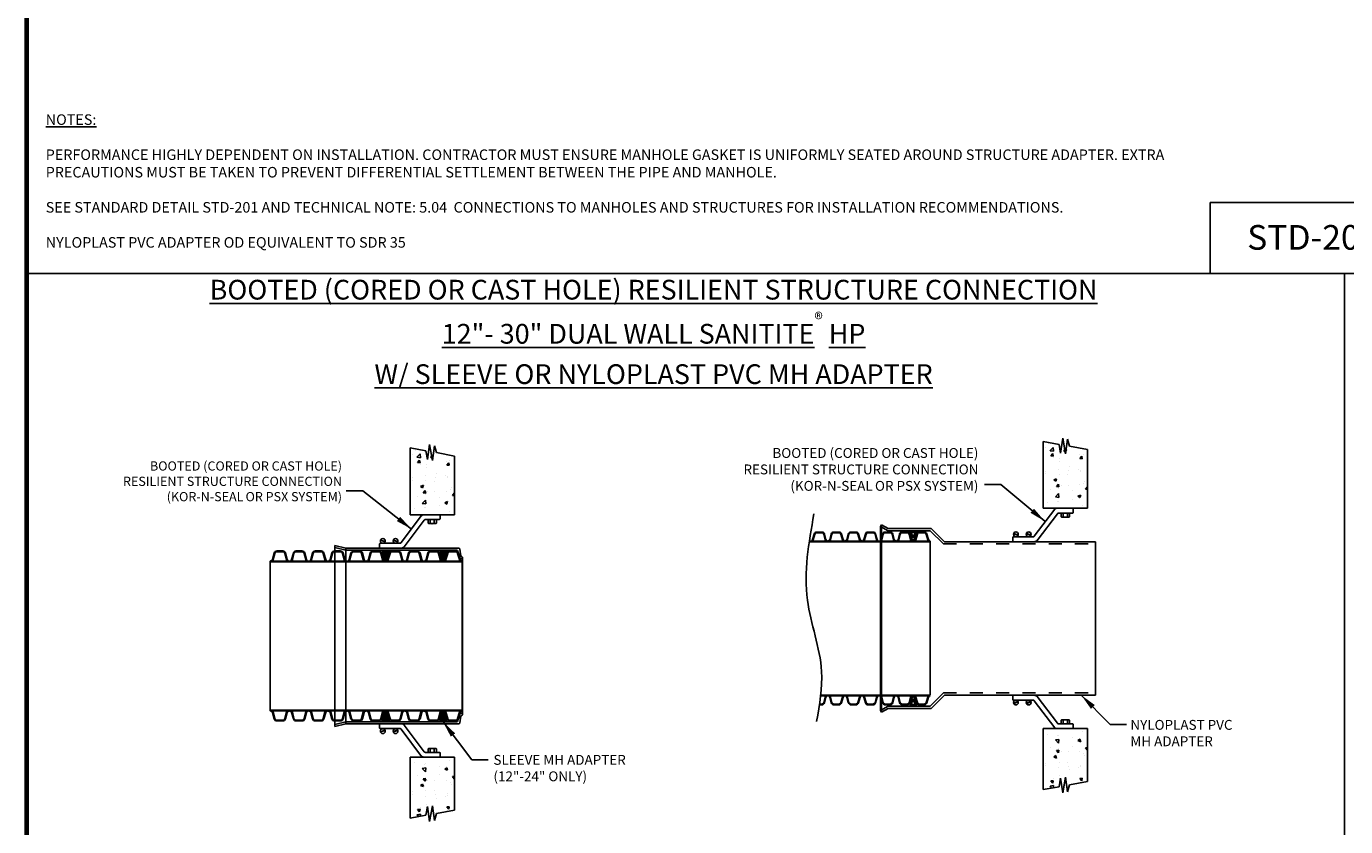
# Model space of a CAD drawing. Units: inches. Extents: x 0 to 41.3, y -0.2 to 26.6.
# Drawn here: x 0 to 10, y 4.3 to 10.4 of the extents above; entities that cross this region are included whole.
import ezdxf
from ezdxf.enums import TextEntityAlignment as Align

# ---------------------------------------------------------------- set-up
doc = ezdxf.new("R2010")
doc.units = ezdxf.units.IN
doc.header["$MEASUREMENT"] = 0
doc.linetypes.add('HiddenADS', pattern=[0.078125, 0.0625, -0.015625])
doc.layers.add('4.Tblk.Brdr.Line', color=7, linetype='Continuous', lineweight=70)
doc.layers.add('4.Tblk.Text', color=7, linetype='Continuous', lineweight=18)
for name, color, linetype in [('border', 7, 'Continuous'), ('dim', 1, 'Continuous'), ('GRAPH', 1, 'Continuous'), ('hidden', 6, 'HiddenADS'), ('OBJECT', 125, 'Continuous'), ('pipe', 7, 'Continuous'), ('text-d', 7, 'Continuous')]:
    doc.layers.add(name, color=color, linetype=linetype)
doc.styles.get("Standard").update_dxf_attribs({"font": 'arial.ttf'})
doc.dimstyles.new('ADS DETAIL', dxfattribs={"dimscale": 6, "dimtxt": 0.075, "dimasz": 0.125, "dimexe": 0.0625, "dimexo": 0.0625, "dimgap": 0.09, "dimtad": 0, "dimtih": 1, "dimtoh": 1, "dimzin": 10, "dimdsep": 46, "dimtxsty": 'Standard', "dimcen": 0.09, "dimclrd": 256, "dimclre": 256, "dimclrt": 256, "dimazin": 2, "dimtfac": 1, "dimtofl": 0, "dimtmove": 0, "dimatfit": 3, "dimfxl": 1, "dimtolj": 1, "dimtzin": 0, "dimarcsym": 0})

# ---------------------------------------------------------------- blocks, each defined once
blk = doc.blocks.new('ADS_TITLE_B')
at = {"layer": '4.Tblk.Brdr.Line'}
blk.add_lwpolyline([(1.588, 1.108), (1.588, 261.204), (-401.891, 261.204), (-401.891, 1.108)], close=True, dxfattribs=at)
at = {"layer": '4.Tblk.Text'}
for tag, p in [('DRAWING', (-8.706, 231.09)), ('DATE', (-12.823, 227.973))]:
    blk.add_attdef(tag, text='', height=1.905, rotation=90, dxfattribs=at).set_placement(p, align=Align.MIDDLE_LEFT)
for tag, height, p in [('DRWN', 1.905, (-12.823, 214.334)), ('REV', 1.905, (-8.706, 214.334)), ('SUBTITLE1', 2.858, (-5.409, 157.426)), ('SUBTITLE2', 2.858, (-1.122, 157.426)), ('SHEETDISC1', 1.905, (-4.178, 25.342)), ('SHEETDISC2', 1.905, (-0.882, 25.342)), ('SIZE', 1.905, (-12.412, 25.342))]:
    blk.add_attdef(tag, text='', height=height, rotation=90, dxfattribs=at).set_placement(p, align=Align.MIDDLE_CENTER)
for tag, height, width, p, p2 in [('SUBTITLE1STRETCH', 2.858, 1.957167, (-3.98, 118.138), (-3.98, 196.713)), ('SUBTITLE2STRETCH', 2.858, 1.957167, (0.306, 118.138), (0.306, 196.713)), ('TITLESTRETCH', 3.81, 1.982936, (-9.251, 118.138), (-9.251, 196.713))]:
    blk.add_attdef(tag, text='', height=height, rotation=90, dxfattribs=dict(at, width=width)).set_placement(p, p2, align=Align.FIT)
blk.add_attdef('TITLE', text='', height=3.81, rotation=90, dxfattribs=at).set_placement((-8.06, 157.426), align=Align.BOTTOM_CENTER)
blk.add_attdef('SHEET', text='', height=1.905, dxfattribs=at).set_placement((-6.647, 3.196), align=Align.MIDDLE_CENTER)
at = {"layer": '4.Tblk.Text', "color": 252}
for tag, p in [('PLOT', (-151.051, -1.041)), ('FILE', (-113.616, -1.041))]:
    blk.add_attdef(tag, p, '', height=0.953, dxfattribs=at)
blk = doc.blocks.new('A$C64AE2E31')
at = {"layer": 'pipe', "color": 7}
for p, q in [((0, 29.82), (0, 0)), ((1.83, 29.41), (1.83, 0.41))]:
    blk.add_line(p, q, dxfattribs=at)
at = {"layer": 'pipe'}
for p, q in [((1.83, 29.41), (0, 29.82)), ((1.83, 29.09), (0, 29.5)), ((20.43, 29.41), (1.83, 29.41)), ((20.08, 29.09), (1.83, 29.09)), ((21.04, 27.93), (21.04, 1.88)), ((1.83, 0.73), (0, 0.32)), ((1.83, 0.41), (0, 0)), ((20.08, 0.73), (1.83, 0.73)), ((20.43, 0.41), (1.83, 0.41))]:
    blk.add_line(p, q, dxfattribs=at)
at = {"layer": 'pipe', "linetype": 'Continuous'}
for p, q in [((20.41, 28.15), (20.31, 28.89)), ((20.81, 28.13), (20.65, 29.21)), ((20.41, 1.67), (20.31, 0.93)), ((20.81, 1.69), (20.65, 0.61))]:
    blk.add_line(p, q, dxfattribs=at)
at = {"layer": 'pipe'}
for centre, start, end in [((20.08, 28.86), 8.2481, 90), ((20.08, 0.96), 270, 351.7519)]:
    blk.add_arc(centre, 0.229, start, end, dxfattribs=at)
at = {"layer": 'pipe', "linetype": 'Continuous'}
for centre, radius, start, end in [((20.43, 29.18), 0.229, 8.5, 90), ((21.04, 28.24), 0.63, 188.5, 270), ((21.04, 28.16), 0.229, 188.5, 270), ((21.04, 1.57), 0.63, 90, 171.5), ((20.43, 0.64), 0.229, 270, 351.5), ((21.04, 1.65), 0.229, 90, 171.5)]:
    blk.add_arc(centre, radius, start, end, dxfattribs=at)

msp = doc.modelspace()

# ---------------------------------------------------------------- hatches: boundary and pattern name
at = {"layer": 'dim'}
h = msp.add_hatch(dxfattribs=at)
h.set_pattern_fill('AR-CONC', color=0, scale=0.030815, style=0)
h.set_pattern_definition([(50, (-19.15816, -2.59364), (0.2210215, -0.0193369), [0.023111, -0.2542212]), (355, (-19.15816, -2.59364), (-0.0427558, 0.2317857), [0.0184888, -0.203377]), (100.4514, (-19.13974, -2.59525), (0.1782657, 0.2124488), [0.0196413, -0.2160548]), (46.1842, (-19.15816, -2.532), (0.328867, -0.0510042), [0.0346665, -0.381332]), (96.6356, (-19.13076, -2.53626), (0.288013, 0.3001716), [0.029462, -0.324082]), (351.1842, (-19.15816, -2.532), (0.288013, 0.3001716), [0.027733, -0.3050654]), (21, (-19.12735, -2.54742), (0.183935, -0.1240658), [0.023111, -0.2542212]), (326, (-19.12735, -2.54742), (0.0749769, 0.2234527), [0.0184888, -0.203377]), (71.4514, (-19.11202, -2.55776), (0.258912, 0.099387), [0.0196413, -0.2160548]), (37.5, (-19.15816, -2.59364), (0.00374702, 0.1025802), [0, -0.2009118, 0, -0.2064584, 0, -0.2041473]), (7.5, (-19.15816, -2.59364), (0.08106406, 0.12153674), [0, -0.1177121, 0, -0.19628957, 0, -0.0778071]), (327.5, (-19.22688, -2.59364), (0.16449572, -0.0069502), [0, -0.0770367, 0, -0.2403546, 0, -0.318932]), (317.5, (-19.25769, -2.59364), (0.179707, 0.030847), [0, -0.1001477, 0, -0.1596201, 0, -0.226488])])
h.paths.add_polyline_path([(3.036, 7.189), (2.916, 7.211), (2.916, 6.703), (3.253, 6.703), (3.253, 7.149), (3.116, 7.175), (3.101, 7.228), (3.087, 7.116), (3.065, 7.236), (3.049, 7.123)])
h = msp.add_hatch(dxfattribs=at)
h.set_pattern_fill('AR-CONC', color=0, scale=0.030815, style=0)
h.set_pattern_definition([(50, (-14.34602, -2.54436), (0.2210215, -0.0193369), [0.023111, -0.2542212]), (355, (-14.34602, -2.54436), (-0.0427558, 0.2317857), [0.0184888, -0.203377]), (100.4514, (-14.3276, -2.54597), (0.1782657, 0.2124488), [0.0196413, -0.2160548]), (46.1842, (-14.34602, -2.48273), (0.328867, -0.0510042), [0.0346665, -0.381332]), (96.6356, (-14.31862, -2.48698), (0.288013, 0.3001716), [0.029462, -0.324082]), (351.1842, (-14.34602, -2.48273), (0.288013, 0.3001716), [0.027733, -0.3050654]), (21, (-14.3152, -2.49813), (0.183935, -0.1240658), [0.023111, -0.2542212]), (326, (-14.3152, -2.49813), (0.0749769, 0.2234527), [0.0184888, -0.203377]), (71.4514, (-14.29988, -2.50847), (0.258912, 0.099387), [0.0196413, -0.2160548]), (37.5, (-14.34602, -2.544355), (0.00374702, 0.1025802), [0, -0.2009118, 0, -0.2064584, 0, -0.2041473]), (7.5, (-14.34602, -2.54436), (0.08106406, 0.12153674), [0, -0.1177121, 0, -0.19628957, 0, -0.0778071]), (327.5, (-14.41474, -2.544355), (0.16449572, -0.0069502), [0, -0.0770367, 0, -0.2403546, 0, -0.318932]), (317.5, (-14.44555, -2.54436), (0.179707, 0.030847), [0, -0.1001477, 0, -0.1596201, 0, -0.226488])])
h.paths.add_polyline_path([(7.849, 7.238), (7.728, 7.26), (7.728, 6.753), (8.065, 6.753), (8.065, 7.199), (7.928, 7.224), (7.913, 7.278), (7.899, 7.166), (7.877, 7.286), (7.861, 7.172)])
h = msp.add_hatch(dxfattribs=at)
h.set_pattern_fill('AR-CONC', color=0, scale=0.030815, style=0)
h.set_pattern_definition([(310, (-14.34602, 14.37342), (0.2210215, 0.0193369), [0.023111, -0.2542212]), (5, (-14.34602, 14.37342), (-0.0427558, -0.2317857), [0.0184888, -0.203377]), (259.5486, (-14.3276, 14.37504), (0.1782657, -0.2124488), [0.0196413, -0.2160548]), (313.8158, (-14.34602, 14.3118), (0.328867, 0.0510042), [0.0346665, -0.381332]), (263.3644, (-14.31862, 14.31605), (0.288013, -0.3001716), [0.029462, -0.324082]), (8.8158, (-14.34602, 14.3118), (0.288013, -0.3001716), [0.027733, -0.3050654]), (339, (-14.3152, 14.3272), (0.183935, 0.1240658), [0.023111, -0.2542212]), (34, (-14.3152, 14.3272), (0.0749769, -0.2234527), [0.0184888, -0.203377]), (288.5486, (-14.29988, 14.33754), (0.258912, -0.099387), [0.0196413, -0.2160548]), (322.5, (-14.34602, 14.373425), (0.00374702, -0.1025802), [0, -0.2009118, 0, -0.2064584, 0, -0.2041473]), (352.5, (-14.34602, 14.37342), (0.08106406, -0.12153674), [0, -0.1177121, 0, -0.19628957, 0, -0.0778071]), (32.5, (-14.41474, 14.373425), (0.16449572, 0.0069502), [0, -0.0770367, 0, -0.2403546, 0, -0.318932]), (42.5, (-14.44555, 14.37342), (0.179707, -0.030847), [0, -0.1001477, 0, -0.1596201, 0, -0.226488])])
h.paths.add_polyline_path([(7.728, 4.613), (7.849, 4.635), (7.861, 4.701), (7.877, 4.588), (7.899, 4.707), (7.913, 4.596), (7.928, 4.649), (8.065, 4.674), (8.065, 5.077), (7.728, 5.077)])
h = msp.add_hatch(dxfattribs=at)
h.set_pattern_fill('AR-CONC', color=0, scale=0.030815, style=0)
h.set_pattern_definition([(310, (-19.15816, 14.15641), (0.2210215, 0.0193369), [0.023111, -0.2542212]), (5, (-19.15816, 14.15641), (-0.0427558, -0.2317857), [0.0184888, -0.203377]), (259.5486, (-19.13974, 14.15803), (0.1782657, -0.2124488), [0.0196413, -0.2160548]), (313.8158, (-19.15816, 14.09479), (0.328867, 0.0510042), [0.0346665, -0.381332]), (263.3644, (-19.13076, 14.09904), (0.288013, -0.3001716), [0.029462, -0.324082]), (8.8158, (-19.15816, 14.0948), (0.288013, -0.3001716), [0.027733, -0.3050654]), (339, (-19.12735, 14.1102), (0.183935, 0.1240658), [0.023111, -0.2542212]), (34, (-19.12735, 14.1102), (0.0749769, -0.2234527), [0.0184888, -0.203377]), (288.5486, (-19.11202, 14.12053), (0.258912, -0.099387), [0.0196413, -0.2160548]), (322.5, (-19.15816, 14.156415), (0.00374702, -0.1025802), [0, -0.2009118, 0, -0.2064584, 0, -0.2041473]), (352.5, (-19.15816, 14.15641), (0.08106406, -0.12153674), [0, -0.1177121, 0, -0.19628957, 0, -0.0778071]), (32.5, (-19.22688, 14.156415), (0.16449572, 0.0069502), [0, -0.0770367, 0, -0.2403546, 0, -0.318932]), (42.5, (-19.25769, 14.15641), (0.179707, -0.030847), [0, -0.1001477, 0, -0.1596201, 0, -0.226488])])
h.paths.add_polyline_path([(2.916, 4.396), (3.036, 4.418), (3.049, 4.484), (3.065, 4.371), (3.087, 4.49), (3.101, 4.379), (3.116, 4.432), (3.253, 4.457), (3.253, 4.86), (2.916, 4.86)])
at = {"layer": 'pipe'}
h = msp.add_hatch(color=0, dxfattribs=at)
edge = h.paths.add_edge_path(flags=16)
edge.add_arc((6.74, 6.521), 0.00331, 0, 360)
edge = h.paths.add_edge_path(flags=16)
edge.add_arc((6.74, 6.558), 0.00574, 0, 360)
h.paths.add_polyline_path([(6.774, 6.563), (6.764, 6.587), (6.717, 6.587), (6.707, 6.563), (6.724, 6.505), (6.757, 6.505)])
h = msp.add_hatch(color=256, dxfattribs=at)
h.dxf.hatch_style = 1
h.paths.add_polyline_path([(2.753, 6.405, 0.646476), (2.761, 6.412), (2.758, 6.428, -0.012682), (2.755, 6.435), (2.729, 6.435), (2.729, 6.43, -0.008012), (2.703, 6.423, 0.300141), (2.7, 6.415, -0.142959), (2.701, 6.41, 0.468105), (2.709, 6.407, -0.956955), (2.711, 6.396, 1.221816), (2.715, 6.385, -1.024798), (2.715, 6.373, 0.495418), (2.713, 6.361, 0.704295), (2.746, 6.364, 0.434231), (2.744, 6.371, -1.176697), (2.746, 6.383, 0.994699), (2.75, 6.393, -1.195273)])
h = msp.add_hatch(color=256, dxfattribs=at)
h.dxf.hatch_style = 1
h.paths.add_polyline_path([(3.191, 6.405, 0.646476), (3.199, 6.412), (3.196, 6.428, -0.012682), (3.193, 6.435), (3.167, 6.435), (3.167, 6.43, -0.008012), (3.141, 6.423, 0.300141), (3.138, 6.415, -0.142959), (3.139, 6.41, 0.468105), (3.147, 6.407, -0.956955), (3.149, 6.396, 1.221816), (3.152, 6.385, -1.024798), (3.153, 6.373, 0.495418), (3.151, 6.361, 0.704295), (3.184, 6.364, 0.434231), (3.182, 6.371, -1.176697), (3.184, 6.383, 0.994699), (3.188, 6.393, -1.195273)])
h = msp.add_hatch(color=0, dxfattribs=at)
edge = h.paths.add_edge_path(flags=16)
edge.add_arc((6.74, 5.309), 0.00331, 0, 360, ccw=False)
edge = h.paths.add_edge_path(flags=16)
edge.add_arc((6.74, 5.271), 0.00574, 0, 360, ccw=False)
h.paths.add_polyline_path([(6.774, 5.266), (6.764, 5.242), (6.717, 5.242), (6.707, 5.266), (6.724, 5.324), (6.757, 5.324)])
h = msp.add_hatch(color=256, dxfattribs=at)
h.dxf.hatch_style = 1
h.paths.add_polyline_path([(2.75, 5.169, 0.984859), (2.746, 5.18, -1.187197), (2.744, 5.192, 0.24912), (2.747, 5.195, 0.773645), (2.713, 5.202, 0.495418), (2.715, 5.19, -1.271927), (2.712, 5.179, 0.907608), (2.71, 5.167, -1.215858), (2.707, 5.156, 0.373348), (2.701, 5.153, -0.142959), (2.7, 5.148, 0.300141), (2.703, 5.14, -0.008012), (2.729, 5.133), (2.729, 5.128), (2.755, 5.128, -0.012682), (2.758, 5.135), (2.761, 5.152, 0.570626), (2.753, 5.158, -1.195273)])
h = msp.add_hatch(color=256, dxfattribs=at)
h.dxf.hatch_style = 1
h.paths.add_polyline_path([(3.188, 5.169, 0.984859), (3.184, 5.18, -1.187197), (3.182, 5.192, 0.24912), (3.185, 5.195, 0.773645), (3.151, 5.202, 0.495418), (3.153, 5.19, -1.271927), (3.15, 5.179, 0.907608), (3.148, 5.167, -1.215858), (3.145, 5.156, 0.373348), (3.139, 5.153, -0.142959), (3.138, 5.148, 0.300141), (3.141, 5.14, -0.008012), (3.167, 5.133), (3.167, 5.128), (3.193, 5.128, -0.012682), (3.196, 5.135), (3.199, 5.152, 0.570626), (3.191, 5.158, -1.195273)])

# ---------------------------------------------------------------- linework, layer by layer
at = {"color": 0}
for p, q in [((6.977, 6.498), (8.125, 6.498)), ((8.125, 6.498), (8.125, 5.331)), ((6.977, 5.331), (8.125, 5.331))]:
    msp.add_line(p, q, dxfattribs=at)
at = {"layer": 'GRAPH', "color": 7}
for p, q in [((7.817, 6.746), (7.661, 6.54)), ((7.951, 6.753), (7.833, 6.753)), ((7.957, 6.747), (7.957, 6.722)), ((3.004, 6.697), (2.849, 6.491)), ((3.024, 6.662), (2.871, 6.459)), ((3.139, 6.703), (3.021, 6.703)), ((3.033, 6.667), (3.139, 6.667)), ((3.053, 6.639), (3.053, 6.667)), ((3.053, 6.667), (3.116, 6.667)), ((3.057, 6.636), (3.053, 6.639)), ((3.061, 6.636), (3.085, 6.636)), ((3.069, 6.638), (3.069, 6.667)), ((3.108, 6.636), (3.085, 6.636)), ((3.1, 6.638), (3.1, 6.667)), ((3.112, 6.636), (3.116, 6.639)), ((3.116, 6.639), (3.116, 6.667)), ((3.145, 6.697), (3.145, 6.673)), ((7.836, 6.711), (7.683, 6.508)), ((7.846, 6.716), (7.951, 6.716)), ((7.865, 6.688), (7.865, 6.716)), ((7.865, 6.716), (7.928, 6.716)), ((7.87, 6.685), (7.865, 6.688)), ((7.873, 6.685), (7.897, 6.685)), ((7.881, 6.687), (7.881, 6.716)), ((7.92, 6.685), (7.897, 6.685)), ((7.912, 6.687), (7.912, 6.716)), ((7.924, 6.685), (7.928, 6.688)), ((7.928, 6.688), (7.928, 6.716)), ((7.497, 6.529), (7.497, 6.505)), ((7.538, 6.547), (7.503, 6.559)), ((7.507, 6.542), (7.503, 6.535)), ((7.503, 6.535), (7.652, 6.535)), ((7.539, 6.549), (7.504, 6.56)), ((7.535, 6.542), (7.539, 6.535)), ((7.635, 6.547), (7.6, 6.558)), ((7.604, 6.542), (7.6, 6.535)), ((7.636, 6.548), (7.601, 6.56)), ((2.685, 6.48), (2.685, 6.456)), ((2.726, 6.498), (2.691, 6.509)), ((2.695, 6.492), (2.691, 6.486)), ((2.691, 6.486), (2.84, 6.486)), ((2.726, 6.499), (2.692, 6.511)), ((2.722, 6.492), (2.727, 6.486)), ((2.823, 6.497), (2.788, 6.509)), ((2.792, 6.492), (2.788, 6.486)), ((2.823, 6.499), (2.789, 6.51)), ((7.497, 5.3), (7.497, 5.324)), ((7.836, 5.118), (7.683, 5.321)), ((7.507, 5.288), (7.503, 5.294)), ((7.503, 5.294), (7.652, 5.294)), ((7.538, 5.282), (7.503, 5.27)), ((7.539, 5.28), (7.504, 5.269)), ((7.535, 5.288), (7.539, 5.294)), ((7.604, 5.288), (7.6, 5.294)), ((7.635, 5.282), (7.6, 5.271)), ((7.636, 5.281), (7.601, 5.269)), ((7.817, 5.083), (7.661, 5.289)), ((7.87, 5.144), (7.865, 5.141)), ((7.865, 5.141), (7.865, 5.113)), ((7.873, 5.144), (7.897, 5.144)), ((7.881, 5.142), (7.881, 5.113)), ((7.92, 5.144), (7.897, 5.144)), ((7.912, 5.142), (7.912, 5.113)), ((7.924, 5.144), (7.928, 5.141)), ((7.928, 5.141), (7.928, 5.113)), ((2.685, 5.083), (2.685, 5.107)), ((2.695, 5.071), (2.691, 5.077)), ((2.691, 5.077), (2.84, 5.077)), ((2.726, 5.065), (2.691, 5.053)), ((2.726, 5.063), (2.692, 5.052)), ((2.722, 5.071), (2.727, 5.077)), ((2.792, 5.071), (2.788, 5.077)), ((2.823, 5.065), (2.788, 5.054)), ((2.823, 5.064), (2.789, 5.052)), ((3.004, 4.866), (2.849, 5.072)), ((3.024, 4.901), (2.871, 5.104)), ((7.951, 5.077), (7.833, 5.077)), ((7.846, 5.113), (7.951, 5.113)), ((7.865, 5.113), (7.928, 5.113)), ((7.957, 5.083), (7.957, 5.107)), ((3.057, 4.927), (3.053, 4.924)), ((3.053, 4.924), (3.053, 4.896)), ((3.061, 4.927), (3.085, 4.927)), ((3.069, 4.925), (3.069, 4.896)), ((3.108, 4.927), (3.085, 4.927)), ((3.1, 4.925), (3.1, 4.896)), ((3.112, 4.927), (3.116, 4.924)), ((3.116, 4.924), (3.116, 4.896)), ((3.139, 4.86), (3.021, 4.86)), ((3.033, 4.896), (3.139, 4.896)), ((3.053, 4.896), (3.116, 4.896)), ((3.145, 4.866), (3.145, 4.89))]:
    msp.add_line(p, q, dxfattribs=at)
for centre in [(2.709, 6.504), (2.806, 6.504), (7.521, 6.554), (7.618, 6.554), (7.521, 5.275), (7.618, 5.275), (2.709, 5.058), (2.806, 5.058)]:
    msp.add_circle(centre, 0.0183, dxfattribs=at)
for centre, radius, start, end in [((7.833, 6.728), 0.0241, 90, 132.3288), ((7.951, 6.747), 0.00602, 0, 90), ((7.951, 6.722), 0.00602, 270, 0), ((3.021, 6.679), 0.0241, 90, 132.3288), ((3.033, 6.655), 0.012, 90, 143.0325), ((3.061, 6.648), 0.0127, 253.3944, 308.0082), ((3.085, 6.686), 0.0508, 252.068, 270), ((3.085, 6.686), 0.0508, 270, 287.932), ((3.108, 6.648), 0.0127, 231.9918, 286.6056), ((3.139, 6.697), 0.00602, 0, 90), ((3.139, 6.673), 0.00602, 270, 0), ((7.846, 6.704), 0.012, 90, 143.0325), ((7.873, 6.698), 0.0127, 253.3944, 308.0082), ((7.897, 6.736), 0.0508, 252.068, 270), ((7.897, 6.736), 0.0508, 270, 287.932), ((7.92, 6.698), 0.0127, 231.9918, 286.6056), ((7.503, 6.529), 0.00602, 90, 180), ((2.691, 6.48), 0.00602, 90, 180), ((2.691, 6.456), 0.00602, 180, 270), ((7.503, 6.505), 0.00602, 180, 270), ((7.503, 5.324), 0.00602, 90, 180), ((7.503, 5.3), 0.00602, 180, 270), ((7.846, 5.125), 0.012, 216.9675, 270), ((7.873, 5.131), 0.0127, 51.9918, 106.6056), ((7.897, 5.093), 0.0508, 90, 107.932), ((7.897, 5.093), 0.0508, 72.068, 90), ((7.92, 5.131), 0.0127, 73.3944, 128.0082), ((2.691, 5.107), 0.00602, 90, 180), ((2.691, 5.083), 0.00602, 180, 270), ((7.833, 5.101), 0.0241, 227.6712, 270), ((7.951, 5.107), 0.00602, 0, 90), ((7.951, 5.083), 0.00602, 270, 0), ((3.061, 4.914), 0.0127, 51.9918, 106.6056), ((3.085, 4.876), 0.0508, 90, 107.932), ((3.085, 4.876), 0.0508, 72.068, 90), ((3.108, 4.914), 0.0127, 73.3944, 128.0082), ((3.021, 4.884), 0.0241, 227.6712, 270), ((3.033, 4.908), 0.012, 216.9675, 270), ((3.139, 4.89), 0.00602, 0, 90), ((3.139, 4.866), 0.00602, 270, 0)]:
    msp.add_arc(centre, radius, start, end, dxfattribs=at)
for points in [[(7.507, 6.542), (7.521, 6.535), (7.503, 6.535)], [(7.535, 6.542), (7.521, 6.535), (7.539, 6.535)], [(7.604, 6.542), (7.618, 6.535), (7.6, 6.535)], [(7.632, 6.542), (7.618, 6.535), (7.636, 6.535)], [(2.695, 6.492), (2.709, 6.486), (2.691, 6.486)], [(2.722, 6.492), (2.709, 6.486), (2.727, 6.486)], [(2.792, 6.492), (2.806, 6.486), (2.788, 6.486)], [(2.82, 6.492), (2.806, 6.486), (2.824, 6.486)], [(7.507, 5.288), (7.521, 5.294), (7.503, 5.294)], [(7.535, 5.288), (7.521, 5.294), (7.539, 5.294)], [(7.604, 5.288), (7.618, 5.294), (7.6, 5.294)], [(7.632, 5.288), (7.618, 5.294), (7.636, 5.294)], [(2.695, 5.071), (2.709, 5.077), (2.691, 5.077)], [(2.722, 5.071), (2.709, 5.077), (2.727, 5.077)], [(2.792, 5.071), (2.806, 5.077), (2.788, 5.077)], [(2.82, 5.071), (2.806, 5.077), (2.824, 5.077)]]:
    msp.add_solid(points, dxfattribs=at)
at = {"layer": 'hidden', "color": 0}
for p, q in [((6.97, 6.481), (8.125, 6.481)), ((6.97, 5.348), (8.125, 5.348))]:
    msp.add_line(p, q, dxfattribs=at)
at = {"layer": 'OBJECT', "color": 7}
for p, q in [((3.049, 7.123), (3.065, 7.236)), ((3.065, 7.236), (3.087, 7.116)), ((3.087, 7.116), (3.101, 7.228)), ((3.101, 7.228), (3.116, 7.175)), ((7.728, 6.753), (7.728, 7.26)), ((7.728, 7.26), (7.849, 7.238)), ((7.849, 7.238), (7.861, 7.172)), ((7.861, 7.172), (7.877, 7.286)), ((7.877, 7.286), (7.899, 7.166)), ((7.899, 7.166), (7.913, 7.278)), ((7.913, 7.278), (7.928, 7.224)), ((7.928, 7.224), (8.065, 7.199)), ((2.916, 6.703), (2.916, 7.211)), ((2.916, 7.211), (3.036, 7.189)), ((3.036, 7.189), (3.049, 7.123)), ((3.116, 7.175), (3.253, 7.149)), ((3.253, 6.703), (3.253, 7.149)), ((8.065, 6.753), (8.065, 7.199)), ((7.728, 6.753), (8.065, 6.753)), ((2.916, 6.703), (3.253, 6.703)), ((7.728, 5.077), (8.065, 5.077)), ((7.728, 5.077), (7.728, 4.613)), ((8.065, 5.077), (8.065, 4.674)), ((2.916, 4.86), (3.253, 4.86)), ((2.916, 4.86), (2.916, 4.396)), ((3.253, 4.86), (3.253, 4.457)), ((7.728, 4.613), (7.849, 4.635)), ((7.849, 4.635), (7.861, 4.701)), ((7.861, 4.701), (7.877, 4.588)), ((7.877, 4.588), (7.899, 4.707)), ((7.899, 4.707), (7.913, 4.596)), ((7.913, 4.596), (7.928, 4.649)), ((7.928, 4.649), (8.065, 4.674)), ((2.916, 4.396), (3.036, 4.418)), ((3.036, 4.418), (3.049, 4.484)), ((3.049, 4.484), (3.065, 4.371)), ((3.065, 4.371), (3.087, 4.49)), ((3.087, 4.49), (3.101, 4.379)), ((3.101, 4.379), (3.116, 4.432)), ((3.116, 4.432), (3.253, 4.457))]:
    msp.add_line(p, q, dxfattribs=at)
at = {"layer": 'pipe', "ltscale": 0.125}
for p, q in [((8.998, 8.537), (8.998, 9.078)), ((8.998, 9.078), (10.81, 9.078)), ((0, 8.537), (39.622, 8.537)), ((10.018, 8.537), (10.018, 0))]:
    msp.add_line(p, q, dxfattribs=at)
at = {"layer": 'pipe', "color": 0}
for p, q in [((6.493, 6.614), (6.5, 6.627)), ((6.5, 6.627), (6.5, 5.202)), ((6.55, 6.598), (6.5, 6.627)), ((6.493, 6.614), (6.493, 5.216)), ((6.55, 6.581), (6.493, 6.614)), ((6.55, 6.598), (6.878, 6.598)), ((6.55, 6.581), (6.87, 6.581)), ((6.878, 6.598), (6.977, 6.498)), ((6.878, 5.231), (6.977, 5.331)), ((6.55, 5.248), (6.493, 5.216)), ((6.493, 5.216), (6.5, 5.202)), ((6.55, 5.231), (6.5, 5.202)), ((6.55, 5.248), (6.87, 5.248)), ((6.55, 5.231), (6.878, 5.231))]:
    msp.add_line(p, q, dxfattribs=at)
at = {"layer": 'pipe'}
for p, q in [((6.87, 6.581), (6.97, 6.481)), ((5.95, 6.497), (6.87, 6.497)), ((6.87, 6.503), (6.87, 5.332)), ((1.854, 6.345), (1.853, 6.345)), ((1.854, 6.351), (1.854, 5.212)), ((1.854, 6.345), (3.313, 6.345)), ((3.313, 6.348), (3.313, 5.209)), ((6.037, 5.332), (6.87, 5.332)), ((6.87, 5.248), (6.97, 5.348)), ((1.853, 5.218), (1.854, 5.218)), ((1.854, 5.218), (3.313, 5.218))]:
    msp.add_line(p, q, dxfattribs=at)
at = {"layer": 'pipe', "color": 7}
for p, q in [((7.632, 6.542), (7.636, 6.535)), ((2.82, 6.492), (2.824, 6.486)), ((2.821, 6.449), (2.862, 6.45)), ((7.633, 6.498), (7.674, 6.499)), ((7.633, 5.331), (7.674, 5.33)), ((7.632, 5.288), (7.636, 5.294)), ((2.82, 5.071), (2.824, 5.077)), ((2.821, 5.114), (2.862, 5.113))]:
    msp.add_line(p, q, dxfattribs=at)
at = {"layer": 'pipe'}
for points in [[(5.952, 6.506, 0.555502), (5.976, 6.514), (5.988, 6.556, -0.167328), (5.995, 6.567, -0.161678), (6.008, 6.571), (6.046, 6.571, -0.161678), (6.058, 6.567, -0.167328), (6.066, 6.556), (6.077, 6.514, 0.762271), (6.106, 6.514), (6.118, 6.556, -0.167328), (6.125, 6.567, -0.161678), (6.137, 6.571), (6.176, 6.571, -0.161678), (6.188, 6.567, -0.167328), (6.195, 6.556), (6.207, 6.514, 0.762281), (6.236, 6.514), (6.247, 6.556, -0.167328), (6.255, 6.567, -0.161678), (6.267, 6.571), (6.305, 6.571, -0.161678), (6.318, 6.567, -0.167328), (6.325, 6.556), (6.337, 6.514, 0.762281), (6.366, 6.514), (6.377, 6.556, -0.167328), (6.384, 6.567, -0.161678), (6.397, 6.571), (6.435, 6.571, -0.161678), (6.448, 6.567, -0.167328), (6.455, 6.556), (6.466, 6.514, 0.762281), (6.496, 6.514), (6.507, 6.556, -0.167328), (6.514, 6.567, -0.161678), (6.527, 6.571), (6.565, 6.571, -0.161678), (6.577, 6.567, -0.167328), (6.585, 6.556), (6.596, 6.514, 0.762281), (6.625, 6.514), (6.637, 6.556, -0.167328), (6.644, 6.567, -0.161678), (6.656, 6.571), (6.695, 6.571, -0.161678), (6.707, 6.567, -0.167328), (6.714, 6.556), (6.726, 6.514, 0.762281), (6.755, 6.514), (6.767, 6.556, -0.167328), (6.774, 6.567, -0.161678), (6.786, 6.571), (6.825, 6.571, -0.161678), (6.837, 6.567, -0.167328), (6.844, 6.556), (6.856, 6.514, 0.337676), (6.87, 6.503)], [(1.854, 6.351, 0.337676), (1.87, 6.363), (1.883, 6.411, -0.167328), (1.891, 6.423, -0.161678), (1.905, 6.428), (1.948, 6.428, -0.161678), (1.962, 6.423, -0.167328), (1.97, 6.411), (1.983, 6.363, 0.762281), (2.016, 6.363), (2.029, 6.411, -0.167328), (2.037, 6.423, -0.161678), (2.051, 6.428), (2.094, 6.428, -0.161678), (2.108, 6.423, -0.167328), (2.116, 6.411), (2.129, 6.363, 0.762281), (2.162, 6.363), (2.175, 6.411, -0.167328), (2.183, 6.423, -0.161678), (2.197, 6.428), (2.24, 6.428, -0.161678), (2.254, 6.423, -0.167328), (2.262, 6.411), (2.275, 6.363, 0.762281), (2.308, 6.363), (2.321, 6.411, -0.167328), (2.329, 6.423, -0.161678), (2.343, 6.428), (2.386, 6.428, -0.161678), (2.4, 6.423, -0.167328), (2.408, 6.411), (2.421, 6.363, 0.762271), (2.454, 6.363), (2.467, 6.411, -0.167328), (2.475, 6.423, -0.161678), (2.489, 6.428), (2.532, 6.428, -0.161678), (2.546, 6.423, -0.167328), (2.554, 6.411), (2.567, 6.363, 0.762281), (2.6, 6.363), (2.613, 6.411, -0.167328), (2.621, 6.423, -0.161678), (2.635, 6.428), (2.678, 6.428, -0.161678), (2.692, 6.423, -0.167328), (2.7, 6.411), (2.713, 6.363, 0.762281), (2.746, 6.363), (2.759, 6.411, -0.167328), (2.767, 6.423, -0.161678), (2.781, 6.428), (2.824, 6.428, -0.161678), (2.838, 6.423, -0.167328), (2.846, 6.411), (2.859, 6.363, 0.762281), (2.892, 6.363), (2.904, 6.411, -0.167328), (2.913, 6.423, -0.161678), (2.927, 6.428), (2.97, 6.428, -0.161678), (2.984, 6.423, -0.167328), (2.992, 6.411), (3.005, 6.363, 0.762281), (3.038, 6.363), (3.05, 6.411, -0.167328), (3.059, 6.423, -0.161678), (3.073, 6.428), (3.116, 6.428, -0.161678), (3.13, 6.423, -0.167328), (3.138, 6.411), (3.151, 6.363, 0.762281), (3.184, 6.363), (3.196, 6.411, -0.167328), (3.205, 6.423, -0.161678), (3.218, 6.428), (3.262, 6.428, -0.161678), (3.276, 6.423, -0.167328), (3.284, 6.411), (3.297, 6.363, 0.337676), (3.313, 6.351, 0.337676)], [(6.027, 5.258), (6.046, 5.258, 0.161678), (6.058, 5.262, 0.167328), (6.066, 5.273), (6.077, 5.315, -0.762271), (6.106, 5.315), (6.118, 5.273, 0.167328), (6.125, 5.262, 0.161678), (6.137, 5.258), (6.176, 5.258, 0.161678), (6.188, 5.262, 0.167328), (6.195, 5.273), (6.207, 5.315, -0.762281), (6.236, 5.315), (6.247, 5.273, 0.167328), (6.255, 5.262, 0.161678), (6.267, 5.258), (6.305, 5.258, 0.161678), (6.318, 5.262, 0.167328), (6.325, 5.273), (6.337, 5.315, -0.762281), (6.366, 5.315), (6.377, 5.273, 0.167328), (6.384, 5.262, 0.161678), (6.397, 5.258), (6.435, 5.258, 0.161678), (6.448, 5.262, 0.167328), (6.455, 5.273), (6.466, 5.315, -0.762281), (6.496, 5.315), (6.507, 5.273, 0.167328), (6.514, 5.262, 0.161678), (6.527, 5.258), (6.565, 5.258, 0.161678), (6.577, 5.262, 0.167328), (6.585, 5.273), (6.596, 5.315, -0.762281), (6.625, 5.315), (6.637, 5.273, 0.167328), (6.644, 5.262, 0.161678), (6.656, 5.258), (6.695, 5.258, 0.161678), (6.707, 5.262, 0.167328), (6.714, 5.273), (6.726, 5.315, -0.762281), (6.755, 5.315), (6.767, 5.273, 0.167328), (6.774, 5.262, 0.161678), (6.786, 5.258), (6.825, 5.258, 0.161678), (6.837, 5.262, 0.167328), (6.844, 5.273), (6.856, 5.315, -0.337676), (6.87, 5.326)], [(6.028, 5.264), (6.046, 5.264, 0.161636), (6.055, 5.267, 0.167328), (6.061, 5.275), (6.072, 5.317, -0.144188), (6.078, 5.326), (6.037, 5.326)], [(1.854, 5.212, -0.337676), (1.87, 5.199), (1.883, 5.152, 0.167328), (1.891, 5.14, 0.161678), (1.905, 5.135), (1.948, 5.135, 0.161678), (1.962, 5.14, 0.167328), (1.97, 5.152), (1.983, 5.199, -0.762281), (2.016, 5.199), (2.029, 5.152, 0.167328), (2.037, 5.14, 0.161678), (2.051, 5.135), (2.094, 5.135, 0.161678), (2.108, 5.14, 0.167328), (2.116, 5.152), (2.129, 5.199, -0.762281), (2.162, 5.199), (2.175, 5.152, 0.167328), (2.183, 5.14, 0.161678), (2.197, 5.135), (2.24, 5.135, 0.161678), (2.254, 5.14, 0.167328), (2.262, 5.152), (2.275, 5.199, -0.762281), (2.308, 5.199), (2.321, 5.152, 0.167328), (2.329, 5.14, 0.161678), (2.343, 5.135), (2.386, 5.135, 0.161678), (2.4, 5.14, 0.167328), (2.408, 5.152), (2.421, 5.199, -0.762271), (2.454, 5.199), (2.467, 5.152, 0.167328), (2.475, 5.14, 0.161678), (2.489, 5.135), (2.532, 5.135, 0.161678), (2.546, 5.14, 0.167328), (2.554, 5.152), (2.567, 5.199, -0.762281), (2.6, 5.199), (2.613, 5.152, 0.167328), (2.621, 5.14, 0.161678), (2.635, 5.135), (2.678, 5.135, 0.161678), (2.692, 5.14, 0.167328), (2.7, 5.152), (2.713, 5.199, -0.762281), (2.746, 5.199), (2.759, 5.152, 0.167328), (2.767, 5.14, 0.161678), (2.781, 5.135), (2.824, 5.135, 0.161678), (2.838, 5.14, 0.167328), (2.846, 5.152), (2.859, 5.199, -0.762281), (2.892, 5.199), (2.904, 5.152, 0.167328), (2.913, 5.14, 0.161678), (2.927, 5.135), (2.97, 5.135, 0.161678), (2.984, 5.14, 0.167328), (2.992, 5.152), (3.005, 5.199, -0.762281), (3.038, 5.199), (3.05, 5.152, 0.167328), (3.059, 5.14, 0.161678), (3.073, 5.135), (3.116, 5.135, 0.161678), (3.13, 5.14, 0.167328), (3.138, 5.152), (3.151, 5.199, -0.762281), (3.184, 5.199), (3.196, 5.152, 0.167328), (3.205, 5.14, 0.161678), (3.218, 5.135), (3.262, 5.135, 0.161678), (3.276, 5.14, 0.167328), (3.284, 5.152), (3.297, 5.199, -0.337676), (3.313, 5.212, -0.337676)]]:
    msp.add_lwpolyline(points, format="xyb", dxfattribs=at)
for points in [[(5.975, 6.503, 0.144188), (5.981, 6.512), (5.993, 6.555, -0.167328), (5.998, 6.562, -0.161636), (6.008, 6.566), (6.046, 6.566, -0.161636), (6.055, 6.562, -0.167328), (6.061, 6.555), (6.072, 6.512, 0.144188), (6.078, 6.503)], [(6.105, 6.503, 0.144188), (6.111, 6.512), (6.123, 6.555, -0.167328), (6.128, 6.562, -0.161636), (6.137, 6.566), (6.176, 6.566, -0.161636), (6.185, 6.562, -0.167328), (6.19, 6.555), (6.202, 6.512, 0.144193), (6.208, 6.503)], [(6.235, 6.503, 0.144188), (6.241, 6.512), (6.252, 6.555, -0.167328), (6.258, 6.562, -0.161636), (6.267, 6.566), (6.305, 6.566, -0.161636), (6.315, 6.562, -0.167328), (6.32, 6.555), (6.332, 6.512, 0.144193), (6.338, 6.503)], [(6.365, 6.503, 0.144188), (6.371, 6.512), (6.382, 6.555, -0.167328), (6.388, 6.562, -0.161636), (6.397, 6.566), (6.435, 6.566, -0.161636), (6.444, 6.562, -0.167328), (6.45, 6.555), (6.461, 6.512, 0.144193), (6.467, 6.503)], [(6.494, 6.503, 0.144188), (6.501, 6.512), (6.512, 6.555, -0.167328), (6.517, 6.562, -0.161636), (6.527, 6.566), (6.565, 6.566, -0.161636), (6.574, 6.562, -0.167328), (6.58, 6.555), (6.591, 6.512, 0.144193), (6.597, 6.503)], [(6.624, 6.503, 0.144188), (6.63, 6.512), (6.642, 6.555, -0.167328), (6.647, 6.562, -0.161636), (6.656, 6.566), (6.695, 6.566, -0.161636), (6.704, 6.562, -0.167328), (6.709, 6.555), (6.721, 6.512, 0.144193), (6.727, 6.503)], [(6.754, 6.503, 0.144188), (6.76, 6.512), (6.772, 6.555, -0.167328), (6.777, 6.562, -0.161636), (6.786, 6.566), (6.825, 6.566, -0.161636), (6.834, 6.562, -0.167328), (6.839, 6.555), (6.851, 6.512, 0.144188), (6.857, 6.503)], [(1.869, 6.351, 0.144188), (1.876, 6.362), (1.888, 6.409, -0.167328), (1.895, 6.418, -0.161636), (1.905, 6.422), (1.948, 6.422, -0.161636), (1.958, 6.418, -0.167328), (1.965, 6.409), (1.977, 6.362, 0.144193), (1.984, 6.351)], [(2.015, 6.351, 0.144188), (2.022, 6.362), (2.034, 6.409, -0.167328), (2.04, 6.418, -0.161636), (2.051, 6.422), (2.094, 6.422, -0.161636), (2.104, 6.418, -0.167328), (2.111, 6.409), (2.123, 6.362, 0.144193), (2.13, 6.351)], [(2.161, 6.351, 0.144188), (2.167, 6.362), (2.18, 6.409, -0.167328), (2.186, 6.418, -0.161636), (2.197, 6.422), (2.24, 6.422, -0.161636), (2.25, 6.418, -0.167328), (2.256, 6.409), (2.269, 6.362, 0.144193), (2.276, 6.351)], [(2.307, 6.351, 0.144188), (2.313, 6.362), (2.326, 6.409, -0.167328), (2.332, 6.418, -0.161636), (2.343, 6.422), (2.386, 6.422, -0.161636), (2.396, 6.418, -0.167328), (2.402, 6.409), (2.415, 6.362, 0.144188), (2.422, 6.351)], [(2.453, 6.351, 0.144188), (2.459, 6.362), (2.472, 6.409, -0.167328), (2.478, 6.418, -0.161636), (2.489, 6.422), (2.532, 6.422, -0.161636), (2.542, 6.418, -0.167328), (2.548, 6.409), (2.561, 6.362, 0.144193), (2.568, 6.351)], [(2.599, 6.351, 0.144188), (2.605, 6.362), (2.618, 6.409, -0.167328), (2.624, 6.418, -0.161636), (2.635, 6.422), (2.678, 6.422, -0.161636), (2.688, 6.418, -0.167328), (2.694, 6.409), (2.707, 6.362, 0.144193), (2.714, 6.351)], [(2.746, 6.364, -0.704295), (2.713, 6.361, -0.495418), (2.715, 6.373, 1.024798), (2.715, 6.385, -1.221816), (2.711, 6.396, 0.956955), (2.709, 6.407, -0.468105), (2.701, 6.41, 0.142959), (2.7, 6.415, -0.300141), (2.703, 6.423, 0.008012), (2.729, 6.43), (2.729, 6.435), (2.755, 6.435, 0.012682), (2.758, 6.428), (2.761, 6.412, -0.646476), (2.753, 6.405, 1.195273), (2.75, 6.393, -0.994699), (2.746, 6.383, 1.176697), (2.744, 6.371, -0.434231)], [(2.744, 6.351, 0.144188), (2.751, 6.362), (2.764, 6.409, -0.167328), (2.77, 6.418, -0.161636), (2.781, 6.422), (2.824, 6.422, -0.161636), (2.834, 6.418, -0.167328), (2.84, 6.409), (2.853, 6.362, 0.144193), (2.86, 6.351)], [(2.89, 6.351, 0.144188), (2.897, 6.362), (2.91, 6.409, -0.167328), (2.916, 6.418, -0.161636), (2.927, 6.422), (2.97, 6.422, -0.161636), (2.98, 6.418, -0.167328), (2.986, 6.409), (2.999, 6.362, 0.144193), (3.006, 6.351)], [(3.036, 6.351, 0.144188), (3.043, 6.362), (3.056, 6.409, -0.167328), (3.062, 6.418, -0.161636), (3.073, 6.422), (3.116, 6.422, -0.161636), (3.126, 6.418, -0.167328), (3.132, 6.409), (3.145, 6.362, 0.144193), (3.152, 6.351)], [(3.184, 6.364, -0.704295), (3.151, 6.361, -0.495418), (3.153, 6.373, 1.024798), (3.152, 6.385, -1.221816), (3.149, 6.396, 0.956955), (3.147, 6.407, -0.468105), (3.139, 6.41, 0.142959), (3.138, 6.415, -0.300141), (3.141, 6.423, 0.008012), (3.167, 6.43), (3.167, 6.435), (3.193, 6.435, 0.012682), (3.196, 6.428), (3.199, 6.412, -0.646476), (3.191, 6.405, 1.195273), (3.188, 6.393, -0.994699), (3.184, 6.383, 1.176697), (3.182, 6.371, -0.434231)], [(3.182, 6.351, 0.144188), (3.189, 6.362), (3.202, 6.409, -0.167328), (3.208, 6.418, -0.161636), (3.218, 6.422), (3.262, 6.422, -0.161636), (3.272, 6.418, -0.167328), (3.278, 6.409), (3.291, 6.362, 0.144188), (3.298, 6.351)], [(6.105, 5.326, -0.144188), (6.111, 5.317), (6.123, 5.275, 0.167328), (6.128, 5.267, 0.161636), (6.137, 5.264), (6.176, 5.264, 0.161636), (6.185, 5.267, 0.167328), (6.19, 5.275), (6.202, 5.317, -0.144193), (6.208, 5.326)], [(6.235, 5.326, -0.144188), (6.241, 5.317), (6.252, 5.275, 0.167328), (6.258, 5.267, 0.161636), (6.267, 5.264), (6.305, 5.264, 0.161636), (6.315, 5.267, 0.167328), (6.32, 5.275), (6.332, 5.317, -0.144193), (6.338, 5.326)], [(6.365, 5.326, -0.144188), (6.371, 5.317), (6.382, 5.275, 0.167328), (6.388, 5.267, 0.161636), (6.397, 5.264), (6.435, 5.264, 0.161636), (6.444, 5.267, 0.167328), (6.45, 5.275), (6.461, 5.317, -0.144193), (6.467, 5.326)], [(6.494, 5.326, -0.144188), (6.501, 5.317), (6.512, 5.275, 0.167328), (6.517, 5.267, 0.161636), (6.527, 5.264), (6.565, 5.264, 0.161636), (6.574, 5.267, 0.167328), (6.58, 5.275), (6.591, 5.317, -0.144193), (6.597, 5.326)], [(6.624, 5.326, -0.144188), (6.63, 5.317), (6.642, 5.275, 0.167328), (6.647, 5.267, 0.161636), (6.656, 5.264), (6.695, 5.264, 0.161636), (6.704, 5.267, 0.167328), (6.709, 5.275), (6.721, 5.317, -0.144193), (6.727, 5.326)], [(6.754, 5.326, -0.144188), (6.76, 5.317), (6.772, 5.275, 0.167328), (6.777, 5.267, 0.161636), (6.786, 5.264), (6.825, 5.264, 0.161636), (6.834, 5.267, 0.167328), (6.839, 5.275), (6.851, 5.317, -0.144188), (6.857, 5.326)], [(1.869, 5.212, -0.144188), (1.876, 5.201), (1.888, 5.153, 0.167328), (1.895, 5.145, 0.161636), (1.905, 5.141), (1.948, 5.141, 0.161636), (1.958, 5.145, 0.167328), (1.965, 5.153), (1.977, 5.201, -0.144193), (1.984, 5.212)], [(2.015, 5.212, -0.144188), (2.022, 5.201), (2.034, 5.153, 0.167328), (2.04, 5.145, 0.161636), (2.051, 5.141), (2.094, 5.141, 0.161636), (2.104, 5.145, 0.167328), (2.111, 5.153), (2.123, 5.201, -0.144193), (2.13, 5.212)], [(2.161, 5.212, -0.144188), (2.167, 5.201), (2.18, 5.153, 0.167328), (2.186, 5.145, 0.161636), (2.197, 5.141), (2.24, 5.141, 0.161636), (2.25, 5.145, 0.167328), (2.256, 5.153), (2.269, 5.201, -0.144193), (2.276, 5.212)], [(2.307, 5.212, -0.144188), (2.313, 5.201), (2.326, 5.153, 0.167328), (2.332, 5.145, 0.161636), (2.343, 5.141), (2.386, 5.141, 0.161636), (2.396, 5.145, 0.167328), (2.402, 5.153), (2.415, 5.201, -0.144188), (2.422, 5.212)], [(2.453, 5.212, -0.144188), (2.459, 5.201), (2.472, 5.153, 0.167328), (2.478, 5.145, 0.161636), (2.489, 5.141), (2.532, 5.141, 0.161636), (2.542, 5.145, 0.167328), (2.548, 5.153), (2.561, 5.201, -0.144193), (2.568, 5.212)], [(2.599, 5.212, -0.144188), (2.605, 5.201), (2.618, 5.153, 0.167328), (2.624, 5.145, 0.161636), (2.635, 5.141), (2.678, 5.141, 0.161636), (2.688, 5.145, 0.167328), (2.694, 5.153), (2.707, 5.201, -0.144193), (2.714, 5.212)], [(2.746, 5.198, 0.704295), (2.713, 5.202, 0.495418), (2.715, 5.19, -1.024798), (2.715, 5.178, 1.221816), (2.711, 5.167, -0.956955), (2.709, 5.156, 0.468105), (2.701, 5.153, -0.142959), (2.7, 5.148, 0.300141), (2.703, 5.14, -0.008012), (2.729, 5.133), (2.729, 5.128), (2.755, 5.128, -0.012682), (2.758, 5.135), (2.761, 5.151, 0.646476), (2.753, 5.158, -1.195273), (2.75, 5.169, 0.994699), (2.746, 5.18, -1.176697), (2.744, 5.192, 0.434231)], [(2.744, 5.212, -0.144188), (2.751, 5.201), (2.764, 5.153, 0.167328), (2.77, 5.145, 0.161636), (2.781, 5.141), (2.824, 5.141, 0.161636), (2.834, 5.145, 0.167328), (2.84, 5.153), (2.853, 5.201, -0.144193), (2.86, 5.212)], [(2.89, 5.212, -0.144188), (2.897, 5.201), (2.91, 5.153, 0.167328), (2.916, 5.145, 0.161636), (2.927, 5.141), (2.97, 5.141, 0.161636), (2.98, 5.145, 0.167328), (2.986, 5.153), (2.999, 5.201, -0.144193), (3.006, 5.212)], [(3.036, 5.212, -0.144188), (3.043, 5.201), (3.056, 5.153, 0.167328), (3.062, 5.145, 0.161636), (3.073, 5.141), (3.116, 5.141, 0.161636), (3.126, 5.145, 0.167328), (3.132, 5.153), (3.145, 5.201, -0.144193), (3.152, 5.212)], [(3.184, 5.198, 0.704295), (3.151, 5.202, 0.495418), (3.153, 5.19, -1.024798), (3.152, 5.178, 1.221816), (3.149, 5.167, -0.956955), (3.147, 5.156, 0.468105), (3.139, 5.153, -0.142959), (3.138, 5.148, 0.300141), (3.141, 5.14, -0.008012), (3.167, 5.133), (3.167, 5.128), (3.193, 5.128, -0.012682), (3.196, 5.135), (3.199, 5.151, 0.646476), (3.191, 5.158, -1.195273), (3.188, 5.169, 0.994699), (3.184, 5.18, -1.176697), (3.182, 5.192, 0.434231)], [(3.182, 5.212, -0.144188), (3.189, 5.201), (3.202, 5.153, 0.167328), (3.208, 5.145, 0.161636), (3.218, 5.141), (3.262, 5.141, 0.161636), (3.272, 5.145, 0.167328), (3.278, 5.153), (3.291, 5.201, -0.144188), (3.298, 5.212)]]:
    msp.add_lwpolyline(points, format="xyb", close=True, dxfattribs=at)
at = {"layer": 'pipe', "color": 7}
for centre, radius, start, end in [((7.652, 6.547), 0.012, 270, 323.0325), ((2.84, 6.498), 0.012, 270, 323.0325), ((2.852, 6.474), 0.0241, 270, 323.0325), ((7.664, 6.523), 0.0241, 270, 323.0325), ((7.664, 5.306), 0.0241, 36.9675, 90), ((7.652, 5.282), 0.012, 36.9675, 90), ((2.84, 5.065), 0.012, 36.9675, 90), ((2.852, 5.089), 0.0241, 36.9675, 90)]:
    msp.add_arc(centre, radius, start, end, dxfattribs=at)
at = {"layer": 'pipe'}
msp.add_spline([(5.986, 6.709), (5.936, 6.054), (6.044, 5.512), (6.006, 5.132)], degree=3, dxfattribs=at)

# ---------------------------------------------------------------- block references
at = {"layer": 'border', "lineweight": 0, "xscale": 0.1023798247460387, "yscale": 0.1023798247460387, "zscale": 0.1023798247460387}
msp.add_blockref('ADS_TITLE_B', (41.146, -0.113), dxfattribs=at)
at = {"layer": 'pipe', "xscale": 0.04608363938624899, "yscale": 0.04608363938624899, "zscale": 0.04608363938624899}
msp.add_blockref('A$C64AE2E31', (2.344, 5.094), dxfattribs=at)

# ---------------------------------------------------------------- texts
at = {"layer": 'dim', "char_height": 0.075}
for s, insert, width, attachment_point in [('\\pxqr;BOOTED (CORED OR CAST HOLE) \\PRESILIENT STRUCTURE CONNECTION{\\H0.74966x; \\P}(KOR-N-SEAL{\\H0.75x; \\H1.333x;OR\\H0.9998x; PSX SYSTEM)}', (7.236, 6.885), 2.00963, 9), ('\\pxt19.29901;NYLOPLAST PVC\\PMH ADAPTER', (8.391, 5.143), 1.04947, 1), ('SLEEVE MH ADAPTER \\P(12"-24" ONLY)', (3.55, 4.877), 2.2095, 1)]:
    msp.add_mtext(s, dxfattribs=dict(at, insert=insert, width=width, attachment_point=attachment_point))
at = {"layer": 'dim', "insert": (2.399, 6.759), "char_height": 0.06993, "attachment_point": 9}
msp.add_mtext('BOOTED (CORED OR CAST HOLE) \\PRESILIENT STRUCTURE CONNECTION\\P(KOR-N-SEAL{\\H0.75x; \\H1.333x;OR\\H0.9998x; PSX SYSTEM)\\H0.75x; \\P\\H1x; }', dxfattribs=at)
at = {"layer": 'pipe', "ltscale": 0.125}
msp.add_text('STD-205A', height=0.1875, dxfattribs=at).set_placement((9.279, 8.718))
at = {"layer": 'pipe', "insert": (4.767, 8.093), "char_height": 0.15, "width": 8.60991, "attachment_point": 5}
msp.add_mtext('{\\LBOOTED (CORED OR CAST HOLE) RESILIENT STRUCTURE CONNECTION\\P12"- 30" DUAL WALL SANITITE\\A1;\\H0.65333x;\\S®^ ;\\A0;\\H1.53062x; HP\\PW/ SLEEVE OR NYLOPLAST PVC MH ADAPTER}', dxfattribs=at)
at = {"layer": 'text-d', "insert": (0.147, 9.747), "char_height": 0.08, "width": 8.84848, "attachment_point": 1}
msp.add_mtext('{\\LNOTES:\\P\\P}PERFORMANCE HIGHLY DEPENDENT ON INSTALLATION. CONTRACTOR MUST ENSURE MANHOLE GASKET IS UNIFORMLY SEATED AROUND STRUCTURE ADAPTER. EXTRA PRECAUTIONS MUST BE TAKEN TO PREVENT DIFFERENTIAL SETTLEMENT BETWEEN THE PIPE AND MANHOLE.\\P\\PSEE STANDARD DETAIL STD-201 AND TECHNICAL NOTE: 5.04  CONNECTIONS TO MANHOLES AND STRUCTURES FOR INSTALLATION RECOMMENDATIONS.\\P\\pxl2;\\P\\pl0;NYLOPLAST PVC ADAPTER OD EQUIVALENT TO SDR 35', dxfattribs=at)

# ---------------------------------------------------------------- leaders
at = {"layer": 'dim', "annotation_type": 0, "has_hookline": 1}
for points, hookline_direction in [([(7.741, 6.653), (7.407, 6.933), (7.282, 6.933)], 1), ([(2.927, 6.594), (2.556, 6.884), (2.431, 6.884)], 1), ([(8.018, 5.331), (8.237, 5.109), (8.362, 5.109)], 0), ([(3.167, 5.128), (3.386, 4.839), (3.511, 4.839)], 0)]:
    msp.add_leader(points, dimstyle='ADS DETAIL', override={"dimscale": 1, "dimfxl": 0.1}, dxfattribs=dict(at, hookline_direction=hookline_direction))

doc.saveas('drawing.dxf')
